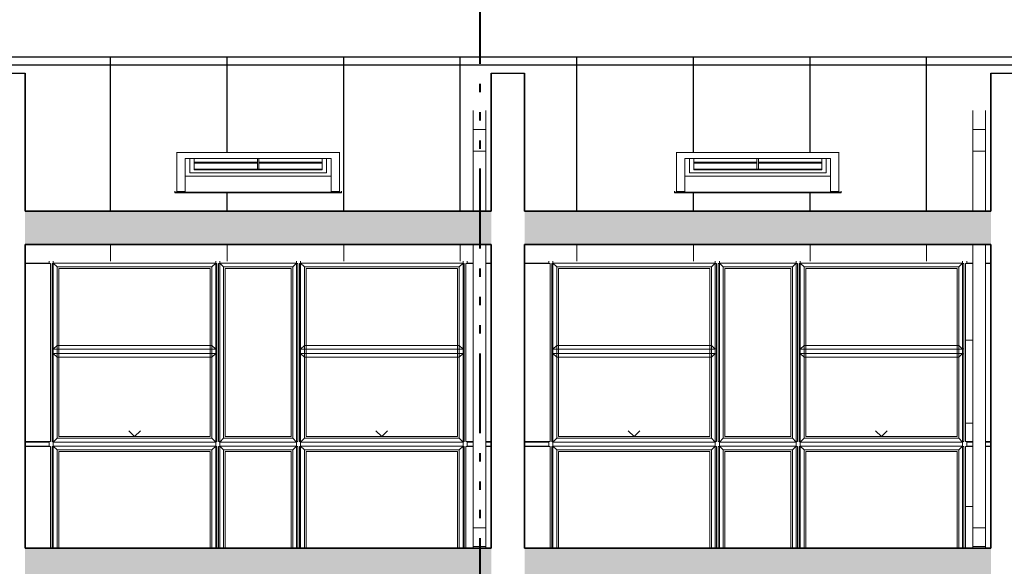
# Model space of a CAD drawing. Units: metres. Extents: x 566914 to 598486, y 9743772 to 9878073.
# Drawn here: x 566959 to 566971, y 9878043 to 9878050 of the extents above; entities that cross this region are included whole.
import ezdxf

# ---------------------------------------------------------------- set-up
doc = ezdxf.new("R2010")
doc.units = ezdxf.units.M
doc.header["$LTSCALE"] = 0.08
doc.header["$MEASUREMENT"] = 0
doc.linetypes.add('ACAD_ISO14W100', pattern=[24, 12, -3, 0, -3, 0, -3, 0, -3])
doc.linetypes.add('Achse', pattern=[230, 0, -80, 150, 0])
for name, color, linetype, lineweight in [('A-CHAPA DE AÇO GALVANIZADA', 7, 'ACAD_ISO14W100', 40), ('Балки_Ном_пера__254', 143, 'Continuous', 15), ('Балки_Ном_пера__3', 7, 'Continuous', 35), ('Колонны_Ном_пера__3', 7, 'Continuous', 35), ('Крыши_Ном_пера__2', 7, 'Continuous', 25), ('Крыши_Ном_пера__91', 255, 'Continuous', 20), ('Мебель и оборудование_Ном_пера__1', 7, 'Continuous', 20), ('Нар.  стена_Ном_пера__220', 9, 'Continuous', 15), ('Наружные стены_Ном_пера__2', 7, 'Continuous', 25), ('Наружные стены_Ном_пера__20', 255, 'Continuous', 25), ('Наружные стены_Ном_пера__220', 9, 'Continuous', 15), ('Наружные стены_Ном_пера__33', 7, 'Continuous', 20), ('Огражд.  лестн._Ном_пера__23', 7, 'Continuous', 20), ('Огражд.  лестн._Ном_пера__234', 173, 'Continuous', 18)]:
    doc.layers.add(name, color=color, linetype=linetype, lineweight=lineweight)

msp = doc.modelspace()

# ---------------------------------------------------------------- hatches: boundary and pattern name
at = {"layer": 'Балки_Ном_пера__254', "linetype": 'Continuous'}
for points in [[(566964.345, 9878046.937), (566964.345, 9878047.337), (566958.745, 9878047.337), (566958.745, 9878046.937)], [(566964.745, 9878047.337), (566964.745, 9878046.937), (566970.345, 9878046.937), (566970.345, 9878047.337)], [(566964.345, 9878042.887), (566964.345, 9878043.287), (566958.745, 9878043.287), (566958.745, 9878042.887)], [(566964.745, 9878043.287), (566964.745, 9878042.887), (566970.345, 9878042.887), (566970.345, 9878043.287)]]:
    msp.add_hatch(color=256, dxfattribs=at).paths.add_polyline_path(points, flags=0)

# ---------------------------------------------------------------- linework, layer by layer
at = {"layer": 'A-CHAPA DE AÇO GALVANIZADA', "color": 0, "linetype": 'ACAD_ISO14W100', "lineweight": 40}
msp.add_line((566964.212, 9878035.787), (566964.212, 9878055.31), dxfattribs=at)
at = {"layer": 'Балки_Ном_пера__3', "linetype": 'Continuous'}
for p, q in [((566964.345, 9878047.337), (566958.745, 9878047.337)), ((566970.345, 9878047.337), (566964.745, 9878047.337)), ((566958.745, 9878046.937), (566964.345, 9878046.937)), ((566964.745, 9878046.937), (566970.345, 9878046.937)), ((566964.345, 9878043.287), (566958.745, 9878043.287)), ((566970.345, 9878043.287), (566964.745, 9878043.287))]:
    msp.add_line(p, q, dxfattribs=at)
at = {"layer": 'Колонны_Ном_пера__3', "linetype": 'Continuous'}
for p, q in [((566958.745, 9878047.337), (566958.745, 9878048.994)), ((566964.345, 9878047.337), (566964.345, 9878048.994)), ((566964.745, 9878047.337), (566964.745, 9878048.994)), ((566970.345, 9878047.337), (566970.345, 9878048.994)), ((566958.745, 9878043.287), (566958.745, 9878046.937)), ((566964.345, 9878043.287), (566964.345, 9878046.937)), ((566964.745, 9878043.287), (566964.745, 9878046.937)), ((566970.345, 9878043.287), (566970.345, 9878046.937))]:
    msp.add_line(p, q, dxfattribs=at)
at = {"layer": 'Крыши_Ном_пера__2', "linetype": 'Continuous'}
for p, q in [((566958.345, 9878048.994), (566958.745, 9878048.994)), ((566964.345, 9878048.994), (566964.745, 9878048.994)), ((566970.345, 9878048.994), (566970.745, 9878048.994))]:
    msp.add_line(p, q, dxfattribs=at)
at = {"layer": 'Крыши_Ном_пера__91', "linetype": 'Achse'}
for p, q in [((566960.06, 9878044.627), (566959.13, 9878045.574)), ((566960.06, 9878044.627), (566960.99, 9878045.574)), ((566963.03, 9878044.627), (566962.1, 9878045.574)), ((566963.03, 9878044.627), (566963.96, 9878045.574)), ((566966.06, 9878044.627), (566965.13, 9878045.574)), ((566966.06, 9878044.627), (566966.99, 9878045.574)), ((566969.03, 9878044.627), (566968.1, 9878045.574)), ((566969.03, 9878044.627), (566969.96, 9878045.574))]:
    msp.add_line(p, q, dxfattribs=at)
at = {"layer": 'Мебель и оборудование_Ном_пера__1', "linetype": 'Continuous'}
for p, q in [((566964.128, 9878048.546), (566964.128, 9878048.319)), ((566964.278, 9878048.546), (566964.278, 9878048.319)), ((566970.128, 9878048.546), (566970.128, 9878048.319)), ((566970.278, 9878048.546), (566970.278, 9878048.319)), ((566964.278, 9878048.319), (566964.128, 9878048.319)), ((566964.128, 9878048.319), (566964.128, 9878048.057)), ((566964.278, 9878048.319), (566964.278, 9878048.057)), ((566970.278, 9878048.319), (566970.128, 9878048.319)), ((566970.128, 9878048.319), (566970.128, 9878048.057)), ((566970.278, 9878048.319), (566970.278, 9878048.057)), ((566964.278, 9878048.057), (566964.128, 9878048.057)), ((566964.128, 9878048.057), (566964.128, 9878047.337)), ((566964.278, 9878048.057), (566964.278, 9878047.337)), ((566970.278, 9878048.057), (566970.128, 9878048.057)), ((566970.128, 9878048.057), (566970.128, 9878047.337)), ((566970.278, 9878048.057), (566970.278, 9878047.337)), ((566964.128, 9878046.937), (566964.128, 9878043.53)), ((566964.278, 9878046.937), (566964.278, 9878043.53)), ((566970.128, 9878046.937), (566970.128, 9878043.53)), ((566970.278, 9878046.937), (566970.278, 9878043.53)), ((566964.278, 9878043.53), (566964.128, 9878043.53)), ((566964.128, 9878043.53), (566964.128, 9878043.53)), ((566964.128, 9878043.53), (566964.128, 9878043.309)), ((566964.278, 9878043.53), (566964.128, 9878043.53)), ((566964.278, 9878043.53), (566964.278, 9878043.53)), ((566964.278, 9878043.53), (566964.278, 9878043.309)), ((566970.278, 9878043.53), (566970.128, 9878043.53)), ((566970.278, 9878043.53), (566970.128, 9878043.53)), ((566970.128, 9878043.53), (566970.128, 9878043.53)), ((566970.128, 9878043.53), (566970.128, 9878043.309)), ((566970.278, 9878043.53), (566970.278, 9878043.53)), ((566970.278, 9878043.53), (566970.278, 9878043.309)), ((566964.278, 9878043.309), (566964.128, 9878043.309)), ((566964.128, 9878043.309), (566964.128, 9878043.287)), ((566964.278, 9878043.309), (566964.278, 9878043.287)), ((566970.278, 9878043.309), (566970.128, 9878043.309)), ((566970.128, 9878043.309), (566970.128, 9878043.287)), ((566970.278, 9878043.309), (566970.278, 9878043.287))]:
    msp.add_line(p, q, dxfattribs=at)
at = {"layer": 'Нар.  стена_Ном_пера__220', "linetype": 'Continuous'}
for p, q in [((566970.04, 9878045.787), (566970.128, 9878045.787)), ((566970.04, 9878044.787), (566970.128, 9878044.787)), ((566970.04, 9878043.787), (566970.128, 9878043.787))]:
    msp.add_line(p, q, dxfattribs=at)
at = {"layer": 'Наружные стены_Ном_пера__2', "linetype": 'Continuous'}
for p, q in [((566951.725, 9878049.19), (567019.365, 9878049.19)), ((567019.365, 9878049.09), (566951.475, 9878049.09))]:
    msp.add_line(p, q, dxfattribs=at)
at = {"layer": 'Наружные стены_Ном_пера__20', "linetype": 'Continuous'}
for p, q in [((566959.772, 9878049.09), (566959.772, 9878049.19)), ((566961.172, 9878049.09), (566961.172, 9878049.19)), ((566962.572, 9878049.09), (566962.572, 9878049.19)), ((566963.972, 9878049.09), (566963.972, 9878049.19)), ((566965.372, 9878049.09), (566965.372, 9878049.19)), ((566966.772, 9878049.09), (566966.772, 9878049.19)), ((566968.172, 9878049.09), (566968.172, 9878049.19)), ((566969.572, 9878049.09), (566969.572, 9878049.19)), ((566959.772, 9878047.337), (566959.772, 9878049.09)), ((566961.172, 9878048.045), (566961.172, 9878049.09)), ((566962.572, 9878047.337), (566962.572, 9878049.09)), ((566963.972, 9878047.337), (566963.972, 9878049.09)), ((566965.372, 9878047.337), (566965.372, 9878049.09)), ((566966.772, 9878048.045), (566966.772, 9878049.09)), ((566968.172, 9878048.045), (566968.172, 9878049.09)), ((566969.572, 9878047.337), (566969.572, 9878049.09)), ((566961.172, 9878047.337), (566961.172, 9878047.556)), ((566966.772, 9878047.337), (566966.772, 9878047.556)), ((566968.172, 9878047.337), (566968.172, 9878047.556))]:
    msp.add_line(p, q, dxfattribs=at)
at = {"layer": 'Наружные стены_Ном_пера__220', "linetype": 'Continuous'}
for p, q in [((566959.772, 9878046.737), (566959.772, 9878046.937)), ((566961.172, 9878046.737), (566961.172, 9878046.937)), ((566962.572, 9878046.737), (566962.572, 9878046.937)), ((566963.972, 9878046.737), (566963.972, 9878046.937)), ((566965.372, 9878046.737), (566965.372, 9878046.937)), ((566966.772, 9878046.737), (566966.772, 9878046.937)), ((566968.172, 9878046.737), (566968.172, 9878046.937)), ((566969.572, 9878046.737), (566969.572, 9878046.937))]:
    msp.add_line(p, q, dxfattribs=at)
at = {"layer": 'Наружные стены_Ном_пера__33', "linetype": 'Continuous'}
for p, q in [((566960.57, 9878048.04), (566960.57, 9878048.045)), ((566960.57, 9878048.04), (566960.57, 9878047.572)), ((566962.52, 9878048.04), (566960.57, 9878048.04)), ((566962.52, 9878048.04), (566962.52, 9878048.045)), ((566962.52, 9878047.572), (566962.52, 9878048.04)), ((566966.57, 9878048.04), (566966.57, 9878048.045)), ((566966.57, 9878048.04), (566966.57, 9878047.572)), ((566968.52, 9878048.04), (566966.57, 9878048.04)), ((566968.52, 9878048.04), (566968.52, 9878048.045)), ((566968.52, 9878047.572), (566968.52, 9878048.04)), ((566960.67, 9878047.572), (566960.67, 9878047.97)), ((566960.67, 9878047.97), (566962.42, 9878047.97)), ((566960.725, 9878047.832), (566960.725, 9878047.97)), ((566960.775, 9878047.97), (566960.775, 9878047.832)), ((566960.775, 9878047.926), (566961.535, 9878047.926)), ((566961.535, 9878047.911), (566960.775, 9878047.911)), ((566961.535, 9878047.926), (566961.535, 9878047.97)), ((566961.535, 9878047.926), (566961.535, 9878047.911)), ((566961.535, 9878047.841), (566961.535, 9878047.911)), ((566961.555, 9878047.97), (566961.555, 9878047.926)), ((566961.555, 9878047.911), (566961.555, 9878047.926)), ((566961.555, 9878047.926), (566962.315, 9878047.926)), ((566961.555, 9878047.911), (566961.555, 9878047.841)), ((566962.315, 9878047.911), (566961.555, 9878047.911)), ((566962.315, 9878047.832), (566962.315, 9878047.97)), ((566962.365, 9878047.97), (566962.365, 9878047.832)), ((566962.42, 9878047.97), (566962.42, 9878047.572)), ((566966.67, 9878047.572), (566966.67, 9878047.97)), ((566966.67, 9878047.97), (566968.42, 9878047.97)), ((566966.725, 9878047.832), (566966.725, 9878047.97)), ((566966.775, 9878047.97), (566966.775, 9878047.832)), ((566966.775, 9878047.926), (566967.535, 9878047.926)), ((566967.535, 9878047.911), (566966.775, 9878047.911)), ((566967.535, 9878047.926), (566967.535, 9878047.97)), ((566967.535, 9878047.926), (566967.535, 9878047.911)), ((566967.535, 9878047.841), (566967.535, 9878047.911)), ((566967.555, 9878047.97), (566967.555, 9878047.926)), ((566967.555, 9878047.926), (566967.555, 9878047.927)), ((566967.555, 9878047.911), (566967.555, 9878047.926)), ((566967.555, 9878047.926), (566968.315, 9878047.926)), ((566967.555, 9878047.911), (566967.555, 9878047.841)), ((566968.315, 9878047.911), (566967.555, 9878047.911)), ((566968.315, 9878047.832), (566968.315, 9878047.97)), ((566968.365, 9878047.97), (566968.365, 9878047.832)), ((566968.42, 9878047.97), (566968.42, 9878047.572)), ((566960.725, 9878047.797), (566960.725, 9878047.832)), ((566962.365, 9878047.797), (566960.725, 9878047.797)), ((566961.535, 9878047.842), (566960.775, 9878047.842)), ((566960.775, 9878047.832), (566962.315, 9878047.832)), ((566961.555, 9878047.841), (566961.535, 9878047.841)), ((566962.315, 9878047.842), (566961.555, 9878047.842)), ((566962.365, 9878047.832), (566962.365, 9878047.797)), ((566966.725, 9878047.797), (566966.725, 9878047.832)), ((566968.365, 9878047.797), (566966.725, 9878047.797)), ((566967.535, 9878047.842), (566966.775, 9878047.842)), ((566966.775, 9878047.832), (566968.315, 9878047.832)), ((566967.555, 9878047.841), (566967.535, 9878047.841)), ((566968.315, 9878047.842), (566967.555, 9878047.842)), ((566968.365, 9878047.832), (566968.365, 9878047.797)), ((566962.42, 9878047.758), (566960.67, 9878047.758)), ((566968.42, 9878047.758), (566966.67, 9878047.758)), ((566960.545, 9878047.576), (566960.545, 9878047.564)), ((566960.545, 9878047.564), (566962.545, 9878047.564)), ((566960.545, 9878047.556), (566960.545, 9878047.564)), ((566960.545, 9878047.556), (566962.545, 9878047.556)), ((566960.67, 9878047.572), (566960.57, 9878047.572)), ((566962.52, 9878047.572), (566962.42, 9878047.572)), ((566962.545, 9878047.564), (566962.545, 9878047.576)), ((566962.545, 9878047.556), (566962.545, 9878047.564)), ((566966.545, 9878047.576), (566966.545, 9878047.564)), ((566966.545, 9878047.564), (566968.545, 9878047.564)), ((566966.545, 9878047.556), (566966.545, 9878047.564)), ((566966.545, 9878047.556), (566968.545, 9878047.556)), ((566966.67, 9878047.572), (566966.57, 9878047.572)), ((566968.52, 9878047.572), (566968.42, 9878047.572)), ((566968.545, 9878047.564), (566968.545, 9878047.576)), ((566968.545, 9878047.556), (566968.545, 9878047.564))]:
    msp.add_line(p, q, dxfattribs=at)
at = {"layer": 'Огражд.  лестн._Ном_пера__23', "linetype": 'Continuous'}
for p, q in [((566959.15, 9878046.647), (566960.97, 9878046.647)), ((566959.15, 9878044.627), (566959.15, 9878046.647)), ((566960.97, 9878046.647), (566960.97, 9878044.627)), ((566961.15, 9878046.647), (566961.94, 9878046.647)), ((566961.15, 9878044.627), (566961.15, 9878046.647)), ((566961.94, 9878046.647), (566961.94, 9878044.627)), ((566962.12, 9878046.647), (566963.94, 9878046.647)), ((566962.12, 9878044.627), (566962.12, 9878046.647)), ((566963.94, 9878046.647), (566963.94, 9878044.627)), ((566965.15, 9878046.647), (566966.97, 9878046.647)), ((566965.15, 9878044.627), (566965.15, 9878046.647)), ((566966.97, 9878046.647), (566966.97, 9878044.627)), ((566967.15, 9878046.647), (566967.94, 9878046.647)), ((566967.15, 9878044.627), (566967.15, 9878046.647)), ((566967.94, 9878046.647), (566967.94, 9878044.627)), ((566968.12, 9878046.647), (566969.94, 9878046.647)), ((566968.12, 9878044.627), (566968.12, 9878046.647)), ((566969.94, 9878046.647), (566969.94, 9878044.627)), ((566960.97, 9878044.627), (566959.15, 9878044.627)), ((566961.94, 9878044.627), (566961.15, 9878044.627)), ((566963.94, 9878044.627), (566962.12, 9878044.627)), ((566966.97, 9878044.627), (566965.15, 9878044.627)), ((566967.94, 9878044.627), (566967.15, 9878044.627)), ((566969.94, 9878044.627), (566968.12, 9878044.627)), ((566959.15, 9878044.447), (566960.97, 9878044.447)), ((566959.15, 9878043.287), (566959.15, 9878044.447)), ((566960.97, 9878044.447), (566960.97, 9878043.287)), ((566961.15, 9878044.447), (566961.94, 9878044.447)), ((566961.15, 9878043.287), (566961.15, 9878044.447)), ((566961.94, 9878044.447), (566961.94, 9878043.287)), ((566962.12, 9878044.447), (566963.94, 9878044.447)), ((566962.12, 9878043.287), (566962.12, 9878044.447)), ((566963.94, 9878044.447), (566963.94, 9878043.287)), ((566965.15, 9878044.447), (566966.97, 9878044.447)), ((566965.15, 9878043.287), (566965.15, 9878044.447)), ((566966.97, 9878044.447), (566966.97, 9878043.287)), ((566967.15, 9878044.447), (566967.94, 9878044.447)), ((566967.15, 9878043.287), (566967.15, 9878044.447)), ((566967.94, 9878044.447), (566967.94, 9878043.287)), ((566968.12, 9878044.447), (566969.94, 9878044.447)), ((566968.12, 9878043.287), (566968.12, 9878044.447)), ((566969.94, 9878044.447), (566969.94, 9878043.287))]:
    msp.add_line(p, q, dxfattribs=at)
at = {"layer": 'Огражд.  лестн._Ном_пера__234', "linetype": 'Continuous'}
for p, q in [((566959.035, 9878046.707), (566959.035, 9878046.737)), ((566959.085, 9878046.712), (566959.085, 9878046.737)), ((566961.035, 9878046.712), (566961.035, 9878046.737)), ((566961.085, 9878046.712), (566961.085, 9878046.737)), ((566962.005, 9878046.712), (566962.005, 9878046.737)), ((566962.055, 9878046.712), (566962.055, 9878046.737)), ((566964.005, 9878046.712), (566964.005, 9878046.737)), ((566964.055, 9878046.707), (566964.055, 9878046.737)), ((566965.035, 9878046.707), (566965.035, 9878046.737)), ((566965.085, 9878046.712), (566965.085, 9878046.737)), ((566967.035, 9878046.712), (566967.035, 9878046.737)), ((566967.085, 9878046.712), (566967.085, 9878046.737)), ((566968.005, 9878046.712), (566968.005, 9878046.737)), ((566968.055, 9878046.712), (566968.055, 9878046.737)), ((566970.005, 9878046.712), (566970.005, 9878046.737)), ((566970.055, 9878046.707), (566970.055, 9878046.737)), ((566958.745, 9878046.712), (566959.035, 9878046.712)), ((566959.05, 9878046.707), (566958.745, 9878046.707)), ((566959.05, 9878044.567), (566959.05, 9878046.707)), ((566959.085, 9878046.712), (566959.07, 9878046.707)), ((566959.07, 9878046.707), (566959.085, 9878046.707)), ((566959.07, 9878046.707), (566959.07, 9878044.567)), ((566959.085, 9878046.712), (566959.13, 9878046.667)), ((566961.035, 9878046.712), (566959.085, 9878046.712)), ((566959.085, 9878046.712), (566959.085, 9878044.562)), ((566959.13, 9878046.667), (566960.99, 9878046.667)), ((566959.13, 9878044.607), (566959.13, 9878046.667)), ((566961.035, 9878046.712), (566960.99, 9878046.667)), ((566960.99, 9878046.667), (566960.99, 9878044.607)), ((566961.035, 9878044.562), (566961.035, 9878046.712)), ((566961.05, 9878046.707), (566961.035, 9878046.712)), ((566961.035, 9878046.707), (566961.05, 9878046.707)), ((566961.05, 9878044.567), (566961.05, 9878046.707)), ((566961.085, 9878046.712), (566961.07, 9878046.707)), ((566961.07, 9878046.707), (566961.085, 9878046.707)), ((566961.07, 9878046.707), (566961.07, 9878044.567)), ((566961.085, 9878046.712), (566961.13, 9878046.667)), ((566962.005, 9878046.712), (566961.085, 9878046.712)), ((566961.085, 9878046.712), (566961.085, 9878044.562)), ((566961.13, 9878046.667), (566961.96, 9878046.667)), ((566961.13, 9878044.607), (566961.13, 9878046.667)), ((566962.005, 9878046.712), (566961.96, 9878046.667)), ((566961.96, 9878046.667), (566961.96, 9878044.607)), ((566962.005, 9878044.562), (566962.005, 9878046.712)), ((566962.02, 9878046.707), (566962.005, 9878046.712)), ((566962.005, 9878046.707), (566962.02, 9878046.707)), ((566962.02, 9878044.567), (566962.02, 9878046.707)), ((566962.055, 9878046.712), (566962.04, 9878046.707)), ((566962.04, 9878046.707), (566962.055, 9878046.707)), ((566962.04, 9878046.707), (566962.04, 9878044.567)), ((566962.055, 9878046.712), (566962.1, 9878046.667)), ((566964.005, 9878046.712), (566962.055, 9878046.712)), ((566962.055, 9878046.712), (566962.055, 9878044.562)), ((566962.1, 9878046.667), (566963.96, 9878046.667)), ((566962.1, 9878044.607), (566962.1, 9878046.667)), ((566964.005, 9878046.712), (566963.96, 9878046.667)), ((566963.96, 9878046.667), (566963.96, 9878044.607)), ((566964.005, 9878044.562), (566964.005, 9878046.712)), ((566964.02, 9878046.707), (566964.005, 9878046.712)), ((566964.005, 9878046.707), (566964.02, 9878046.707)), ((566964.02, 9878044.567), (566964.02, 9878046.707)), ((566964.128, 9878046.707), (566964.04, 9878046.707)), ((566964.04, 9878046.707), (566964.04, 9878044.567)), ((566964.055, 9878046.712), (566964.128, 9878046.712)), ((566964.278, 9878046.712), (566964.345, 9878046.712)), ((566964.345, 9878046.707), (566964.278, 9878046.707)), ((566964.745, 9878046.712), (566965.035, 9878046.712)), ((566965.05, 9878046.707), (566964.745, 9878046.707)), ((566965.05, 9878044.567), (566965.05, 9878046.707)), ((566965.085, 9878046.712), (566965.07, 9878046.707)), ((566965.07, 9878046.707), (566965.085, 9878046.707)), ((566965.07, 9878046.707), (566965.07, 9878044.567)), ((566965.085, 9878046.712), (566965.13, 9878046.667)), ((566967.035, 9878046.712), (566965.085, 9878046.712)), ((566965.085, 9878046.712), (566965.085, 9878044.562)), ((566965.13, 9878046.667), (566966.99, 9878046.667)), ((566965.13, 9878044.607), (566965.13, 9878046.667)), ((566967.035, 9878046.712), (566966.99, 9878046.667)), ((566966.99, 9878046.667), (566966.99, 9878044.607)), ((566967.035, 9878044.562), (566967.035, 9878046.712)), ((566967.05, 9878046.707), (566967.035, 9878046.712)), ((566967.035, 9878046.707), (566967.05, 9878046.707)), ((566967.05, 9878044.567), (566967.05, 9878046.707)), ((566967.085, 9878046.712), (566967.07, 9878046.707)), ((566967.07, 9878046.707), (566967.085, 9878046.707)), ((566967.07, 9878046.707), (566967.07, 9878044.567)), ((566967.085, 9878046.712), (566967.13, 9878046.667)), ((566968.005, 9878046.712), (566967.085, 9878046.712)), ((566967.085, 9878046.712), (566967.085, 9878044.562)), ((566967.13, 9878046.667), (566967.96, 9878046.667)), ((566967.13, 9878044.607), (566967.13, 9878046.667)), ((566968.005, 9878046.712), (566967.96, 9878046.667)), ((566967.96, 9878046.667), (566967.96, 9878044.607)), ((566968.005, 9878044.562), (566968.005, 9878046.712)), ((566968.02, 9878046.707), (566968.005, 9878046.712)), ((566968.005, 9878046.707), (566968.02, 9878046.707)), ((566968.02, 9878044.567), (566968.02, 9878046.707)), ((566968.055, 9878046.712), (566968.04, 9878046.707)), ((566968.04, 9878046.707), (566968.055, 9878046.707)), ((566968.04, 9878046.707), (566968.04, 9878044.567)), ((566968.055, 9878046.712), (566968.1, 9878046.667)), ((566970.005, 9878046.712), (566968.055, 9878046.712)), ((566968.055, 9878046.712), (566968.055, 9878044.562)), ((566968.1, 9878046.667), (566969.96, 9878046.667)), ((566968.1, 9878044.607), (566968.1, 9878046.667)), ((566970.005, 9878046.712), (566969.96, 9878046.667)), ((566969.96, 9878046.667), (566969.96, 9878044.607)), ((566970.005, 9878044.562), (566970.005, 9878046.712)), ((566970.02, 9878046.707), (566970.005, 9878046.712)), ((566970.005, 9878046.707), (566970.02, 9878046.707)), ((566970.02, 9878044.567), (566970.02, 9878046.707)), ((566970.128, 9878046.707), (566970.04, 9878046.707)), ((566970.04, 9878046.707), (566970.04, 9878044.567)), ((566970.055, 9878046.712), (566970.128, 9878046.712)), ((566970.278, 9878046.712), (566970.345, 9878046.712)), ((566970.345, 9878046.707), (566970.278, 9878046.707)), ((566959.07, 9878045.742), (566959.07, 9878045.682)), ((566959.085, 9878045.682), (566959.07, 9878045.682)), ((566959.07, 9878045.682), (566959.085, 9878045.677)), ((566959.085, 9878045.742), (566959.085, 9878045.677)), ((566959.13, 9878045.722), (566959.085, 9878045.677)), ((566959.085, 9878045.677), (566961.035, 9878045.677)), ((566959.13, 9878045.722), (566959.13, 9878045.742)), ((566960.99, 9878045.722), (566959.13, 9878045.722)), ((566960.99, 9878045.742), (566960.99, 9878045.722)), ((566961.035, 9878045.677), (566960.99, 9878045.722)), ((566961.035, 9878045.677), (566961.035, 9878045.742)), ((566961.035, 9878045.677), (566961.05, 9878045.682)), ((566961.05, 9878045.682), (566961.035, 9878045.682)), ((566961.05, 9878045.682), (566961.05, 9878045.742)), ((566962.04, 9878045.742), (566962.04, 9878045.682)), ((566962.055, 9878045.682), (566962.04, 9878045.682)), ((566962.04, 9878045.682), (566962.055, 9878045.677)), ((566962.055, 9878045.742), (566962.055, 9878045.677)), ((566962.1, 9878045.722), (566962.055, 9878045.677)), ((566962.055, 9878045.677), (566964.005, 9878045.677)), ((566962.1, 9878045.722), (566962.1, 9878045.742)), ((566963.96, 9878045.722), (566962.1, 9878045.722)), ((566963.96, 9878045.742), (566963.96, 9878045.722)), ((566964.005, 9878045.677), (566963.96, 9878045.722)), ((566964.005, 9878045.677), (566964.005, 9878045.742)), ((566964.005, 9878045.677), (566964.02, 9878045.682)), ((566964.02, 9878045.682), (566964.005, 9878045.682)), ((566964.02, 9878045.682), (566964.02, 9878045.742)), ((566965.07, 9878045.742), (566965.07, 9878045.682)), ((566965.085, 9878045.682), (566965.07, 9878045.682)), ((566965.07, 9878045.682), (566965.085, 9878045.677)), ((566965.085, 9878045.742), (566965.085, 9878045.677)), ((566965.13, 9878045.722), (566965.085, 9878045.677)), ((566965.085, 9878045.677), (566967.035, 9878045.677)), ((566965.13, 9878045.722), (566965.13, 9878045.742)), ((566966.99, 9878045.722), (566965.13, 9878045.722)), ((566966.99, 9878045.742), (566966.99, 9878045.722)), ((566967.035, 9878045.677), (566966.99, 9878045.722)), ((566967.035, 9878045.677), (566967.035, 9878045.742)), ((566967.035, 9878045.677), (566967.05, 9878045.682)), ((566967.05, 9878045.682), (566967.035, 9878045.682)), ((566967.05, 9878045.682), (566967.05, 9878045.742)), ((566968.04, 9878045.742), (566968.04, 9878045.682)), ((566968.055, 9878045.682), (566968.04, 9878045.682)), ((566968.04, 9878045.682), (566968.055, 9878045.677)), ((566968.055, 9878045.742), (566968.055, 9878045.677)), ((566968.1, 9878045.722), (566968.055, 9878045.677)), ((566968.055, 9878045.677), (566970.005, 9878045.677)), ((566968.1, 9878045.722), (566968.1, 9878045.742)), ((566969.96, 9878045.722), (566968.1, 9878045.722)), ((566969.96, 9878045.742), (566969.96, 9878045.722)), ((566970.005, 9878045.677), (566969.96, 9878045.722)), ((566970.005, 9878045.677), (566970.005, 9878045.742)), ((566970.005, 9878045.677), (566970.02, 9878045.682)), ((566970.02, 9878045.682), (566970.005, 9878045.682)), ((566970.02, 9878045.682), (566970.02, 9878045.742)), ((566959.085, 9878045.627), (566959.07, 9878045.622)), ((566959.07, 9878045.622), (566959.085, 9878045.622)), ((566959.07, 9878045.622), (566959.07, 9878045.562)), ((566959.085, 9878045.627), (566959.13, 9878045.582)), ((566961.035, 9878045.627), (566959.085, 9878045.627)), ((566959.085, 9878045.627), (566959.085, 9878045.562)), ((566959.13, 9878045.582), (566960.99, 9878045.582)), ((566959.13, 9878045.562), (566959.13, 9878045.582)), ((566961.035, 9878045.627), (566960.99, 9878045.582)), ((566961.05, 9878045.622), (566961.035, 9878045.627)), ((566961.035, 9878045.627), (566961.035, 9878045.562)), ((566961.035, 9878045.622), (566961.05, 9878045.622)), ((566961.05, 9878045.622), (566961.05, 9878045.562)), ((566962.055, 9878045.627), (566962.04, 9878045.622)), ((566962.04, 9878045.622), (566962.055, 9878045.622)), ((566962.04, 9878045.622), (566962.04, 9878045.562)), ((566962.055, 9878045.627), (566962.1, 9878045.582)), ((566964.005, 9878045.627), (566962.055, 9878045.627)), ((566962.055, 9878045.627), (566962.055, 9878045.562)), ((566962.1, 9878045.582), (566963.96, 9878045.582)), ((566962.1, 9878045.562), (566962.1, 9878045.582)), ((566964.005, 9878045.627), (566963.96, 9878045.582)), ((566964.02, 9878045.622), (566964.005, 9878045.627)), ((566964.005, 9878045.627), (566964.005, 9878045.562)), ((566964.005, 9878045.622), (566964.02, 9878045.622)), ((566964.02, 9878045.622), (566964.02, 9878045.562)), ((566965.085, 9878045.627), (566965.07, 9878045.622)), ((566965.07, 9878045.622), (566965.085, 9878045.622)), ((566965.07, 9878045.622), (566965.07, 9878045.562)), ((566965.085, 9878045.627), (566965.13, 9878045.582)), ((566967.035, 9878045.627), (566965.085, 9878045.627)), ((566965.085, 9878045.627), (566965.085, 9878045.562)), ((566965.13, 9878045.582), (566966.99, 9878045.582)), ((566965.13, 9878045.562), (566965.13, 9878045.582)), ((566967.035, 9878045.627), (566966.99, 9878045.582)), ((566967.05, 9878045.622), (566967.035, 9878045.627)), ((566967.035, 9878045.627), (566967.035, 9878045.562)), ((566967.035, 9878045.622), (566967.05, 9878045.622)), ((566967.05, 9878045.622), (566967.05, 9878045.562)), ((566968.055, 9878045.627), (566968.04, 9878045.622)), ((566968.04, 9878045.622), (566968.055, 9878045.622)), ((566968.04, 9878045.622), (566968.04, 9878045.562)), ((566968.055, 9878045.627), (566968.1, 9878045.582)), ((566970.005, 9878045.627), (566968.055, 9878045.627)), ((566968.055, 9878045.627), (566968.055, 9878045.562)), ((566968.1, 9878045.582), (566969.96, 9878045.582)), ((566968.1, 9878045.562), (566968.1, 9878045.582)), ((566970.005, 9878045.627), (566969.96, 9878045.582)), ((566970.02, 9878045.622), (566970.005, 9878045.627)), ((566970.005, 9878045.627), (566970.005, 9878045.562)), ((566970.005, 9878045.622), (566970.02, 9878045.622)), ((566970.02, 9878045.622), (566970.02, 9878045.562)), ((566959.13, 9878044.607), (566959.085, 9878044.562)), ((566960.99, 9878044.607), (566959.13, 9878044.607)), ((566961.035, 9878044.562), (566960.99, 9878044.607)), ((566961.13, 9878044.607), (566961.085, 9878044.562)), ((566961.96, 9878044.607), (566961.13, 9878044.607)), ((566962.005, 9878044.562), (566961.96, 9878044.607)), ((566962.1, 9878044.607), (566962.055, 9878044.562)), ((566963.96, 9878044.607), (566962.1, 9878044.607)), ((566964.005, 9878044.562), (566963.96, 9878044.607)), ((566965.13, 9878044.607), (566965.085, 9878044.562)), ((566966.99, 9878044.607), (566965.13, 9878044.607)), ((566967.035, 9878044.562), (566966.99, 9878044.607)), ((566967.13, 9878044.607), (566967.085, 9878044.562)), ((566967.96, 9878044.607), (566967.13, 9878044.607)), ((566968.005, 9878044.562), (566967.96, 9878044.607)), ((566968.1, 9878044.607), (566968.055, 9878044.562)), ((566969.96, 9878044.607), (566968.1, 9878044.607)), ((566970.005, 9878044.562), (566969.96, 9878044.607)), ((566958.745, 9878044.567), (566959.05, 9878044.567)), ((566958.745, 9878044.562), (566959.035, 9878044.562)), ((566958.745, 9878044.512), (566959.035, 9878044.512)), ((566959.05, 9878044.507), (566958.745, 9878044.507)), ((566959.035, 9878044.537), (566959.035, 9878044.567)), ((566959.035, 9878044.507), (566959.035, 9878044.537)), ((566959.05, 9878043.287), (566959.05, 9878044.507)), ((566959.085, 9878044.567), (566959.07, 9878044.567)), ((566959.07, 9878044.567), (566959.085, 9878044.562)), ((566959.085, 9878044.512), (566959.07, 9878044.507)), ((566959.07, 9878044.507), (566959.085, 9878044.507)), ((566959.07, 9878044.507), (566959.07, 9878043.287)), ((566959.085, 9878044.537), (566959.085, 9878044.562)), ((566959.085, 9878044.562), (566961.035, 9878044.562)), ((566959.085, 9878044.512), (566959.085, 9878044.537)), ((566959.085, 9878044.512), (566959.13, 9878044.467)), ((566961.035, 9878044.512), (566959.085, 9878044.512)), ((566959.085, 9878044.512), (566959.085, 9878043.287)), ((566961.035, 9878044.512), (566960.99, 9878044.467)), ((566961.035, 9878044.562), (566961.05, 9878044.567)), ((566961.05, 9878044.567), (566961.035, 9878044.567)), ((566961.035, 9878044.537), (566961.035, 9878044.562)), ((566961.035, 9878044.512), (566961.035, 9878044.537)), ((566961.035, 9878043.287), (566961.035, 9878044.512)), ((566961.05, 9878044.507), (566961.035, 9878044.512)), ((566961.035, 9878044.507), (566961.05, 9878044.507)), ((566961.05, 9878043.287), (566961.05, 9878044.507)), ((566961.085, 9878044.567), (566961.07, 9878044.567)), ((566961.07, 9878044.567), (566961.085, 9878044.562)), ((566961.085, 9878044.512), (566961.07, 9878044.507)), ((566961.07, 9878044.507), (566961.085, 9878044.507)), ((566961.07, 9878044.507), (566961.07, 9878043.287)), ((566961.085, 9878044.537), (566961.085, 9878044.562)), ((566961.085, 9878044.562), (566962.005, 9878044.562)), ((566961.085, 9878044.512), (566961.085, 9878044.537)), ((566961.085, 9878044.512), (566961.13, 9878044.467)), ((566962.005, 9878044.512), (566961.085, 9878044.512)), ((566961.085, 9878044.512), (566961.085, 9878043.287)), ((566962.005, 9878044.512), (566961.96, 9878044.467)), ((566962.005, 9878044.562), (566962.02, 9878044.567)), ((566962.02, 9878044.567), (566962.005, 9878044.567)), ((566962.005, 9878044.537), (566962.005, 9878044.562)), ((566962.005, 9878044.512), (566962.005, 9878044.537)), ((566962.005, 9878043.287), (566962.005, 9878044.512)), ((566962.02, 9878044.507), (566962.005, 9878044.512)), ((566962.005, 9878044.507), (566962.02, 9878044.507)), ((566962.02, 9878043.287), (566962.02, 9878044.507)), ((566962.055, 9878044.567), (566962.04, 9878044.567)), ((566962.04, 9878044.567), (566962.055, 9878044.562)), ((566962.055, 9878044.512), (566962.04, 9878044.507)), ((566962.04, 9878044.507), (566962.055, 9878044.507)), ((566962.04, 9878044.507), (566962.04, 9878043.287)), ((566962.055, 9878044.537), (566962.055, 9878044.562)), ((566962.055, 9878044.562), (566964.005, 9878044.562)), ((566962.055, 9878044.512), (566962.055, 9878044.537)), ((566962.055, 9878044.512), (566962.1, 9878044.467)), ((566964.005, 9878044.512), (566962.055, 9878044.512)), ((566962.055, 9878044.512), (566962.055, 9878043.287)), ((566964.005, 9878044.512), (566963.96, 9878044.467)), ((566964.005, 9878044.562), (566964.02, 9878044.567)), ((566964.02, 9878044.567), (566964.005, 9878044.567)), ((566964.005, 9878044.537), (566964.005, 9878044.562)), ((566964.005, 9878044.512), (566964.005, 9878044.537)), ((566964.005, 9878043.287), (566964.005, 9878044.512)), ((566964.02, 9878044.507), (566964.005, 9878044.512)), ((566964.005, 9878044.507), (566964.02, 9878044.507)), ((566964.02, 9878043.287), (566964.02, 9878044.507)), ((566964.04, 9878044.567), (566964.128, 9878044.567)), ((566964.128, 9878044.507), (566964.04, 9878044.507)), ((566964.04, 9878044.507), (566964.04, 9878043.287)), ((566964.055, 9878044.537), (566964.055, 9878044.567)), ((566964.055, 9878044.562), (566964.128, 9878044.562)), ((566964.055, 9878044.507), (566964.055, 9878044.537)), ((566964.055, 9878044.512), (566964.128, 9878044.512)), ((566964.278, 9878044.567), (566964.345, 9878044.567)), ((566964.278, 9878044.562), (566964.345, 9878044.562)), ((566964.278, 9878044.512), (566964.345, 9878044.512)), ((566964.345, 9878044.507), (566964.278, 9878044.507)), ((566964.745, 9878044.567), (566965.05, 9878044.567)), ((566964.745, 9878044.562), (566965.035, 9878044.562)), ((566964.745, 9878044.512), (566965.035, 9878044.512)), ((566965.05, 9878044.507), (566964.745, 9878044.507)), ((566965.035, 9878044.537), (566965.035, 9878044.567)), ((566965.035, 9878044.507), (566965.035, 9878044.537)), ((566965.05, 9878043.287), (566965.05, 9878044.507)), ((566965.085, 9878044.567), (566965.07, 9878044.567)), ((566965.07, 9878044.567), (566965.085, 9878044.562)), ((566965.085, 9878044.512), (566965.07, 9878044.507)), ((566965.07, 9878044.507), (566965.085, 9878044.507)), ((566965.07, 9878044.507), (566965.07, 9878043.287)), ((566965.085, 9878044.537), (566965.085, 9878044.562)), ((566965.085, 9878044.562), (566967.035, 9878044.562)), ((566965.085, 9878044.512), (566965.085, 9878044.537)), ((566965.085, 9878044.512), (566965.13, 9878044.467)), ((566967.035, 9878044.512), (566965.085, 9878044.512)), ((566965.085, 9878044.512), (566965.085, 9878043.287)), ((566967.035, 9878044.512), (566966.99, 9878044.467)), ((566967.035, 9878044.562), (566967.05, 9878044.567)), ((566967.05, 9878044.567), (566967.035, 9878044.567)), ((566967.035, 9878044.537), (566967.035, 9878044.562)), ((566967.035, 9878044.512), (566967.035, 9878044.537)), ((566967.035, 9878043.287), (566967.035, 9878044.512)), ((566967.05, 9878044.507), (566967.035, 9878044.512)), ((566967.035, 9878044.507), (566967.05, 9878044.507)), ((566967.05, 9878043.287), (566967.05, 9878044.507)), ((566967.085, 9878044.567), (566967.07, 9878044.567)), ((566967.07, 9878044.567), (566967.085, 9878044.562)), ((566967.085, 9878044.512), (566967.07, 9878044.507)), ((566967.07, 9878044.507), (566967.085, 9878044.507)), ((566967.07, 9878044.507), (566967.07, 9878043.287)), ((566967.085, 9878044.537), (566967.085, 9878044.562)), ((566967.085, 9878044.562), (566968.005, 9878044.562)), ((566967.085, 9878044.512), (566967.085, 9878044.537)), ((566967.085, 9878044.512), (566967.13, 9878044.467)), ((566968.005, 9878044.512), (566967.085, 9878044.512)), ((566967.085, 9878044.512), (566967.085, 9878043.287)), ((566968.005, 9878044.512), (566967.96, 9878044.467)), ((566968.005, 9878044.562), (566968.02, 9878044.567)), ((566968.02, 9878044.567), (566968.005, 9878044.567)), ((566968.005, 9878044.537), (566968.005, 9878044.562)), ((566968.005, 9878044.512), (566968.005, 9878044.537)), ((566968.005, 9878043.287), (566968.005, 9878044.512)), ((566968.02, 9878044.507), (566968.005, 9878044.512)), ((566968.005, 9878044.507), (566968.02, 9878044.507)), ((566968.02, 9878043.287), (566968.02, 9878044.507)), ((566968.055, 9878044.567), (566968.04, 9878044.567)), ((566968.04, 9878044.567), (566968.055, 9878044.562)), ((566968.055, 9878044.512), (566968.04, 9878044.507)), ((566968.04, 9878044.507), (566968.055, 9878044.507)), ((566968.04, 9878044.507), (566968.04, 9878043.287)), ((566968.055, 9878044.562), (566970.005, 9878044.562)), ((566968.055, 9878044.537), (566968.055, 9878044.562)), ((566968.055, 9878044.512), (566968.055, 9878044.537)), ((566968.055, 9878044.512), (566968.1, 9878044.467)), ((566970.005, 9878044.512), (566968.055, 9878044.512)), ((566968.055, 9878044.512), (566968.055, 9878043.287)), ((566970.005, 9878044.512), (566969.96, 9878044.467)), ((566970.005, 9878044.562), (566970.02, 9878044.567)), ((566970.02, 9878044.567), (566970.005, 9878044.567)), ((566970.005, 9878044.537), (566970.005, 9878044.562)), ((566970.005, 9878044.512), (566970.005, 9878044.537)), ((566970.005, 9878043.287), (566970.005, 9878044.512)), ((566970.02, 9878044.507), (566970.005, 9878044.512)), ((566970.005, 9878044.507), (566970.02, 9878044.507)), ((566970.02, 9878043.287), (566970.02, 9878044.507)), ((566970.04, 9878044.567), (566970.128, 9878044.567)), ((566970.128, 9878044.507), (566970.04, 9878044.507)), ((566970.04, 9878044.507), (566970.04, 9878043.287)), ((566970.055, 9878044.537), (566970.055, 9878044.567)), ((566970.055, 9878044.562), (566970.128, 9878044.562)), ((566970.055, 9878044.507), (566970.055, 9878044.537)), ((566970.055, 9878044.512), (566970.128, 9878044.512)), ((566970.278, 9878044.567), (566970.345, 9878044.567)), ((566970.278, 9878044.562), (566970.345, 9878044.562)), ((566970.278, 9878044.512), (566970.345, 9878044.512)), ((566970.345, 9878044.507), (566970.278, 9878044.507)), ((566959.13, 9878044.467), (566960.99, 9878044.467)), ((566959.13, 9878043.287), (566959.13, 9878044.467)), ((566960.99, 9878044.467), (566960.99, 9878043.287)), ((566961.13, 9878044.467), (566961.96, 9878044.467)), ((566961.13, 9878043.287), (566961.13, 9878044.467)), ((566961.96, 9878044.467), (566961.96, 9878043.287)), ((566962.1, 9878044.467), (566963.96, 9878044.467)), ((566962.1, 9878043.287), (566962.1, 9878044.467)), ((566963.96, 9878044.467), (566963.96, 9878043.287)), ((566965.13, 9878044.467), (566966.99, 9878044.467)), ((566965.13, 9878043.287), (566965.13, 9878044.467)), ((566966.99, 9878044.467), (566966.99, 9878043.287)), ((566967.13, 9878044.467), (566967.96, 9878044.467)), ((566967.13, 9878043.287), (566967.13, 9878044.467)), ((566967.96, 9878044.467), (566967.96, 9878043.287)), ((566968.1, 9878044.467), (566969.96, 9878044.467)), ((566968.1, 9878043.287), (566968.1, 9878044.467)), ((566969.96, 9878044.467), (566969.96, 9878043.287))]:
    msp.add_line(p, q, dxfattribs=at)

doc.saveas('drawing.dxf')
